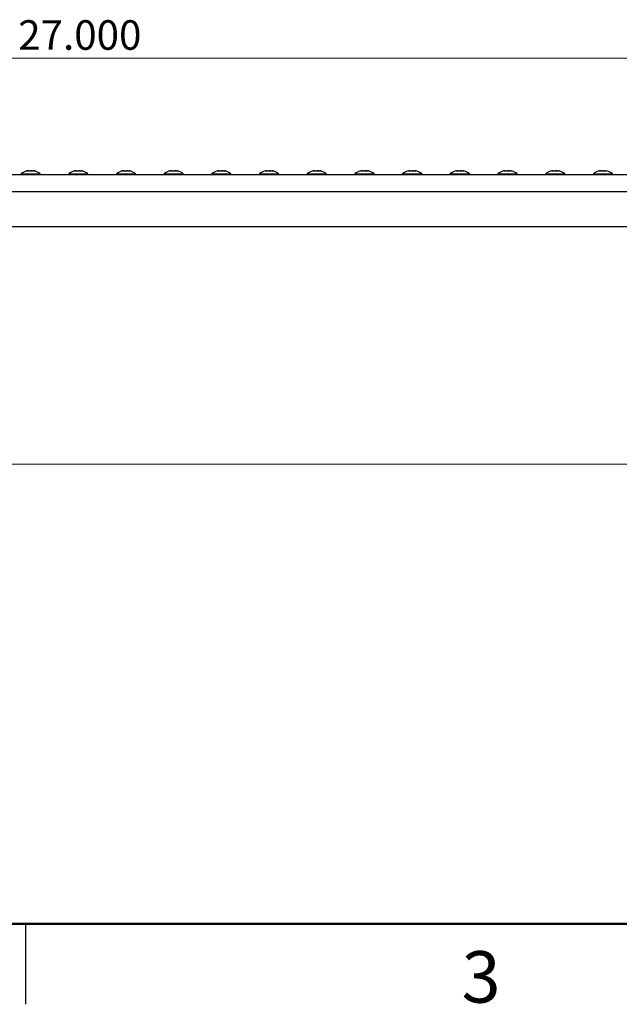
# Model space of a CAD drawing. Units: inches. Extents: x 0.1 to 16.9, y 0.1 to 10.9.
# Drawn here: x 4.2 to 7, y 0.1 to 4.7 of the extents above; entities that cross this region are included whole.
import ezdxf

# ---------------------------------------------------------------- set-up
doc = ezdxf.new("R2010")
doc.units = ezdxf.units.IN
doc.header["$MEASUREMENT"] = 0
doc.styles.add('SLDTEXTSTYLE0', font='TXT', dxfattribs={"width": 0.75})
doc.dimstyles.new('SLDDIMSTYLE0', dxfattribs={"dimtxt": 0.137795, "dimasz": 0.13, "dimexe": 0, "dimexo": 0.0625, "dimgap": 0.034449, "dimtad": 0, "dimtih": 1, "dimtoh": 1, "dimdec": 3, "dimlfac": 4.5, "dimrnd": 1e-09, "dimzin": 4, "dimdsep": 46, "dimtxsty": 'SLDTEXTSTYLE0', "dimsah": 1, "dimcen": 0.09, "dimadec": 0, "dimazin": 1, "dimtfac": 1, "dimtdec": 3, "dimtofl": 0, "dimtmove": 0, "dimatfit": 3, "dimfxl": 0, "dimfrac": 2, "dimtolj": 1, "dimtzin": 12, "dimarcsym": 0})

# ---------------------------------------------------------------- blocks, each defined once
blk = doc.blocks.new('_D')
at = {"color": 7, "linetype": 'Continuous', "lineweight": 0}
for p, q in [((1.4957, 3.7092), (1.4957, 2.6032)), ((13.4957, 3.7092), (13.4957, 2.6032)), ((13.4957, 2.6425), (1.4957, 2.6425))]:
    blk.add_line(p, q, dxfattribs=at)
at = {"color": 7, "linetype": 'Continuous', "lineweight": 18}
for points in [[(1.4957, 2.6425), (1.6257, 2.6225), (1.6257, 2.6625)], [(13.4957, 2.6425), (13.3657, 2.6625), (13.3657, 2.6225)]]:
    blk.add_solid(points, dxfattribs=at)
at = {"color": 7, "linetype": 'Continuous', "lineweight": 18, "insert": (7.2227, 2.8202), "char_height": 0.1378, "attachment_point": 1, "style": 'SLDTEXTSTYLE0'}
blk.add_mtext('54.000', dxfattribs=at)
blk = doc.blocks.new('_D_4')
at = {"color": 7, "linetype": 'Continuous', "lineweight": 0}
for p, q in [((1.4957, 3.9498), (1.4957, 4.5725)), ((7.4957, 3.8713), (7.4957, 4.5725)), ((1.4957, 4.5332), (7.4957, 4.5332))]:
    blk.add_line(p, q, dxfattribs=at)
at = {"color": 7, "linetype": 'Continuous', "lineweight": 18}
for points in [[(1.4957, 4.5332), (1.6257, 4.5132), (1.6257, 4.5532)], [(7.4957, 4.5332), (7.3657, 4.5532), (7.3657, 4.5132)]]:
    blk.add_solid(points, dxfattribs=at)
at = {"color": 7, "linetype": 'Continuous', "lineweight": 18, "insert": (4.2157, 4.7108), "char_height": 0.1378, "attachment_point": 1, "style": 'SLDTEXTSTYLE0'}
blk.add_mtext('27.000', dxfattribs=at)

msp = doc.modelspace()

# ---------------------------------------------------------------- linework, layer by layer
at = {"color": 7, "linetype": 'Continuous', "lineweight": 25}
for p, q in [((4.22907, 3.99417), (4.22907, 3.98972)), ((4.22907, 3.99417), (4.24495, 3.99417)), ((4.24495, 3.99417), (4.31796, 3.99417)), ((4.31796, 3.98972), (4.31796, 3.99417)), ((4.45129, 3.99417), (4.45129, 3.98972)), ((4.45129, 3.99417), (4.46717, 3.99417)), ((4.46717, 3.99417), (4.54018, 3.99417)), ((4.54018, 3.98972), (4.54018, 3.99417)), ((4.67352, 3.99417), (4.67352, 3.98972)), ((4.67352, 3.99417), (4.68939, 3.99417)), ((4.68939, 3.99417), (4.7624, 3.99417)), ((4.7624, 3.98972), (4.7624, 3.99417)), ((4.89574, 3.99417), (4.89574, 3.98972)), ((4.89574, 3.99417), (4.91161, 3.99417)), ((4.91161, 3.99417), (4.98463, 3.99417)), ((4.98463, 3.98972), (4.98463, 3.99417)), ((5.11796, 3.99417), (5.11796, 3.98972)), ((5.11796, 3.99417), (5.13384, 3.99417)), ((5.13384, 3.99417), (5.20685, 3.99417)), ((5.20685, 3.98972), (5.20685, 3.99417)), ((5.34018, 3.99417), (5.34018, 3.98972)), ((5.34018, 3.99417), (5.35606, 3.99417)), ((5.35606, 3.99417), (5.42907, 3.99417)), ((5.42907, 3.98972), (5.42907, 3.99417)), ((5.5624, 3.99417), (5.5624, 3.98972)), ((5.5624, 3.99417), (5.57828, 3.99417)), ((5.57828, 3.99417), (5.65129, 3.99417)), ((5.65129, 3.98972), (5.65129, 3.99417)), ((5.78463, 3.99417), (5.78463, 3.98972)), ((5.78463, 3.99417), (5.8005, 3.99417)), ((5.8005, 3.99417), (5.87352, 3.99417)), ((5.87352, 3.98972), (5.87352, 3.99417)), ((6.00685, 3.99417), (6.00685, 3.98972)), ((6.00685, 3.99417), (6.02273, 3.99417)), ((6.02273, 3.99417), (6.09574, 3.99417)), ((6.09574, 3.98972), (6.09574, 3.99417)), ((6.22907, 3.99417), (6.22907, 3.98972)), ((6.22907, 3.99417), (6.24495, 3.99417)), ((6.24495, 3.99417), (6.31796, 3.99417)), ((6.31796, 3.98972), (6.31796, 3.99417)), ((6.45129, 3.99417), (6.45129, 3.98972)), ((6.45129, 3.99417), (6.46717, 3.99417)), ((6.46717, 3.99417), (6.54018, 3.99417)), ((6.54018, 3.98972), (6.54018, 3.99417)), ((6.67352, 3.99417), (6.67352, 3.98972)), ((6.67352, 3.99417), (6.68939, 3.99417)), ((6.68939, 3.99417), (6.7624, 3.99417)), ((6.7624, 3.98972), (6.7624, 3.99417)), ((6.89574, 3.99417), (6.89574, 3.98972)), ((6.89574, 3.99417), (6.91161, 3.99417)), ((6.91161, 3.99417), (6.98463, 3.99417)), ((6.98463, 3.98972), (6.98463, 3.99417)), ((13.49574, 3.98972), (1.49574, 3.98972)), ((13.49574, 3.91039), (1.49574, 3.91039)), ((13.49574, 3.74861), (1.49574, 3.74861)), ((4.25, 0.5), (4.25, 0.125))]:
    msp.add_line(p, q, dxfattribs=at)
at = {"color": 7, "linetype": 'Continuous', "lineweight": 50}
msp.add_line((16.5, 0.5), (0.5, 0.5), dxfattribs=at)
at = {"color": 7, "linetype": 'Continuous', "lineweight": 25}
for centre, start, end in [((4.2744, 3.94529), 107.28248, 132.84088), ((4.2744, 3.94529), 106.24547, 107.28248), ((4.27263, 3.94529), 72.84128, 73.76366), ((4.27263, 3.94529), 47.15912, 72.84128), ((4.49662, 3.94529), 107.28248, 132.84088), ((4.49662, 3.94529), 106.24547, 107.28248), ((4.49485, 3.94529), 72.84128, 73.76366), ((4.49485, 3.94529), 47.15912, 72.84128), ((4.71885, 3.94529), 107.28248, 132.84088), ((4.71885, 3.94529), 106.24547, 107.28248), ((4.71707, 3.94529), 72.84128, 73.76366), ((4.71707, 3.94529), 47.15912, 72.84128), ((4.94107, 3.94529), 107.28248, 132.84088), ((4.94107, 3.94529), 106.24547, 107.28248), ((4.9393, 3.94529), 72.84128, 73.76366), ((4.9393, 3.94529), 47.15912, 72.84128), ((5.16329, 3.94529), 107.28248, 132.84088), ((5.16329, 3.94529), 106.24547, 107.28248), ((5.16152, 3.94529), 72.84128, 73.76366), ((5.16152, 3.94529), 47.15912, 72.84128), ((5.38551, 3.94529), 107.28248, 132.84088), ((5.38551, 3.94529), 106.24547, 107.28248), ((5.38374, 3.94529), 72.84128, 73.76366), ((5.38374, 3.94529), 47.15912, 72.84128), ((5.60774, 3.94529), 107.28248, 132.84088), ((5.60774, 3.94529), 106.24547, 107.28248), ((5.60596, 3.94529), 72.84128, 73.76366), ((5.60596, 3.94529), 47.15912, 72.84128), ((5.82996, 3.94529), 107.28248, 132.84088), ((5.82996, 3.94529), 106.24547, 107.28248), ((5.82818, 3.94529), 72.84128, 73.76366), ((5.82818, 3.94529), 47.15912, 72.84128), ((6.05218, 3.94529), 107.28248, 132.84088), ((6.05218, 3.94529), 106.24547, 107.28248), ((6.05041, 3.94529), 72.84128, 73.76366), ((6.05041, 3.94529), 47.15912, 72.84128), ((6.2744, 3.94529), 107.28248, 132.84088), ((6.2744, 3.94529), 106.24547, 107.28248), ((6.27263, 3.94529), 72.84128, 73.76366), ((6.27263, 3.94529), 47.15912, 72.84128), ((6.49662, 3.94529), 107.28248, 132.84088), ((6.49662, 3.94529), 106.24547, 107.28248), ((6.49485, 3.94529), 72.84128, 73.76366), ((6.49485, 3.94529), 47.15912, 72.84128), ((6.71885, 3.94529), 107.28248, 132.84088), ((6.71885, 3.94529), 106.24547, 107.28248), ((6.71707, 3.94529), 72.84128, 73.76366), ((6.71707, 3.94529), 47.15912, 72.84128), ((6.94107, 3.94529), 107.28248, 132.84088), ((6.94107, 3.94529), 106.24547, 107.28248), ((6.9393, 3.94529), 72.84128, 73.76366), ((6.9393, 3.94529), 47.15912, 72.84128)]:
    msp.add_arc(centre, 0.06667, start, end, dxfattribs=at)
for points, knots in [([(4.25578, 4.00929), (4.25623, 4.0094), (4.25719, 4.00963), (4.25842, 4.00961), (4.25976, 4.00939), (4.26059, 4.00906), (4.26115, 4.00884)], [0, 0, 0, 0, 0.2524455, 0.5330797, 0.6879174, 1, 1, 1, 1]), ([(4.2647, 4.00929), (4.26467, 4.00929), (4.26438, 4.00934), (4.26356, 4.00945), (4.26224, 4.00957), (4.26092, 4.00961), (4.25986, 4.00959), (4.25926, 4.00956), (4.25892, 4.00953), (4.25885, 4.00952)], [0, 0, 0, 0, 0.0171345, 0.1506829, 0.4197008, 0.6909207, 0.8266767, 0.9621544, 1, 1, 1, 1]), ([(4.26115, 4.00884), (4.26218, 4.00899), (4.26463, 4.00935), (4.26856, 4.00961), (4.27225, 4.00961), (4.27611, 4.00939), (4.2785, 4.00906), (4.2801, 4.00884)], [0, 0, 0, 0, 0.16402, 0.3913356, 0.61983, 0.7459, 1, 1, 1, 1]), ([(4.28233, 4.00929), (4.28105, 4.0094), (4.27832, 4.00963), (4.27537, 4.00963), (4.27372, 4.00953), (4.27352, 4.00952)], [0, 0, 0, 0, 0.4376396, 0.9302855, 1, 1, 1, 1]), ([(4.2801, 4.00884), (4.28062, 4.00896), (4.28139, 4.00914), (4.28243, 4.00931), (4.28347, 4.00945), (4.28479, 4.00957), (4.28611, 4.00961), (4.28717, 4.00959), (4.28823, 4.00953), (4.28952, 4.00941), (4.29102, 4.00917), (4.29199, 4.00895), (4.29247, 4.00884)], [0, 0, 0, 0, 0.1261763, 0.1893286, 0.2523591, 0.3793266, 0.5073333, 0.5714057, 0.6353466, 0.7641974, 0.8820185, 1, 1, 1, 1]), ([(4.29247, 4.00884), (4.29211, 4.00899), (4.29126, 4.00935), (4.28989, 4.0096), (4.28882, 4.00963), (4.28825, 4.00953), (4.28819, 4.00952)], [0, 0, 0, 0, 0.2522688, 0.6018886, 0.9533215, 1, 1, 1, 1]), ([(4.478, 4.00929), (4.47845, 4.0094), (4.47941, 4.00963), (4.48064, 4.00961), (4.48198, 4.00939), (4.48281, 4.00906), (4.48337, 4.00884)], [0, 0, 0, 0, 0.2524455, 0.5330797, 0.6879174, 1, 1, 1, 1]), ([(4.48692, 4.00929), (4.48689, 4.00929), (4.4866, 4.00934), (4.48578, 4.00945), (4.48447, 4.00957), (4.48314, 4.00961), (4.48208, 4.00959), (4.48148, 4.00956), (4.48114, 4.00953), (4.48107, 4.00952)], [0, 0, 0, 0, 0.0171345, 0.1506829, 0.4197008, 0.6909207, 0.8266767, 0.9621544, 1, 1, 1, 1]), ([(4.48337, 4.00884), (4.4844, 4.00899), (4.48686, 4.00935), (4.49078, 4.00961), (4.49448, 4.00961), (4.49833, 4.00939), (4.50072, 4.00906), (4.50232, 4.00884)], [0, 0, 0, 0, 0.16402, 0.3913356, 0.61983, 0.7459, 1, 1, 1, 1]), ([(4.50455, 4.00929), (4.50327, 4.0094), (4.50054, 4.00963), (4.49759, 4.00963), (4.49594, 4.00953), (4.49574, 4.00952)], [0, 0, 0, 0, 0.4376396, 0.9302855, 1, 1, 1, 1]), ([(4.50232, 4.00884), (4.50284, 4.00896), (4.50361, 4.00914), (4.50465, 4.00931), (4.5057, 4.00945), (4.50701, 4.00957), (4.50833, 4.00961), (4.50939, 4.00959), (4.51045, 4.00953), (4.51174, 4.00941), (4.51324, 4.00917), (4.51421, 4.00895), (4.51469, 4.00884)], [0, 0, 0, 0, 0.1261763, 0.1893286, 0.2523591, 0.3793266, 0.5073333, 0.5714057, 0.6353466, 0.7641974, 0.8820185, 1, 1, 1, 1]), ([(4.51469, 4.00884), (4.51433, 4.00899), (4.51348, 4.00935), (4.51212, 4.0096), (4.51104, 4.00963), (4.51047, 4.00953), (4.51041, 4.00952)], [0, 0, 0, 0, 0.2522688, 0.6018886, 0.9533215, 1, 1, 1, 1]), ([(4.70023, 4.00929), (4.70068, 4.0094), (4.70163, 4.00963), (4.70287, 4.00961), (4.7042, 4.00939), (4.70503, 4.00906), (4.70559, 4.00884)], [0, 0, 0, 0, 0.2524455, 0.5330797, 0.6879174, 1, 1, 1, 1]), ([(4.70915, 4.00929), (4.70911, 4.00929), (4.70882, 4.00934), (4.708, 4.00945), (4.70669, 4.00957), (4.70537, 4.00961), (4.70431, 4.00959), (4.7037, 4.00956), (4.70336, 4.00953), (4.70329, 4.00952)], [0, 0, 0, 0, 0.0171345, 0.1506829, 0.4197008, 0.6909207, 0.8266767, 0.9621544, 1, 1, 1, 1]), ([(4.70559, 4.00884), (4.70662, 4.00899), (4.70908, 4.00935), (4.713, 4.00961), (4.7167, 4.00961), (4.72055, 4.00939), (4.72294, 4.00906), (4.72454, 4.00884)], [0, 0, 0, 0, 0.16402, 0.3913356, 0.61983, 0.7459, 1, 1, 1, 1]), ([(4.72678, 4.00929), (4.72549, 4.0094), (4.72276, 4.00963), (4.71982, 4.00963), (4.71817, 4.00953), (4.71796, 4.00952)], [0, 0, 0, 0, 0.4376396, 0.9302855, 1, 1, 1, 1]), ([(4.72454, 4.00884), (4.72506, 4.00896), (4.72584, 4.00914), (4.72687, 4.00931), (4.72792, 4.00945), (4.72923, 4.00957), (4.73055, 4.00961), (4.73161, 4.00959), (4.73268, 4.00953), (4.73396, 4.00941), (4.73546, 4.00917), (4.73643, 4.00895), (4.73691, 4.00884)], [0, 0, 0, 0, 0.1261763, 0.1893286, 0.2523591, 0.3793266, 0.5073333, 0.5714057, 0.6353466, 0.7641974, 0.8820185, 1, 1, 1, 1]), ([(4.73691, 4.00884), (4.73656, 4.00899), (4.7357, 4.00935), (4.73434, 4.0096), (4.73327, 4.00963), (4.7327, 4.00953), (4.73263, 4.00952)], [0, 0, 0, 0, 0.2522688, 0.6018886, 0.9533215, 1, 1, 1, 1]), ([(4.92245, 4.00929), (4.9229, 4.0094), (4.92385, 4.00963), (4.92509, 4.00961), (4.92643, 4.00939), (4.92726, 4.00906), (4.92781, 4.00884)], [0, 0, 0, 0, 0.2524455, 0.5330797, 0.6879174, 1, 1, 1, 1]), ([(4.93137, 4.00929), (4.93133, 4.00929), (4.93104, 4.00934), (4.93022, 4.00945), (4.92891, 4.00957), (4.92759, 4.00961), (4.92653, 4.00959), (4.92592, 4.00956), (4.92559, 4.00953), (4.92551, 4.00952)], [0, 0, 0, 0, 0.0171345, 0.1506829, 0.4197008, 0.6909207, 0.8266767, 0.9621544, 1, 1, 1, 1]), ([(4.92781, 4.00884), (4.92884, 4.00899), (4.9313, 4.00935), (4.93523, 4.00961), (4.93892, 4.00961), (4.94278, 4.00939), (4.94517, 4.00906), (4.94676, 4.00884)], [0, 0, 0, 0, 0.16402, 0.3913356, 0.61983, 0.7459, 1, 1, 1, 1]), ([(4.949, 4.00929), (4.94771, 4.0094), (4.94499, 4.00963), (4.94204, 4.00963), (4.94039, 4.00953), (4.94018, 4.00952)], [0, 0, 0, 0, 0.4376396, 0.9302855, 1, 1, 1, 1]), ([(4.94676, 4.00884), (4.94728, 4.00896), (4.94806, 4.00914), (4.9491, 4.00931), (4.95014, 4.00945), (4.95146, 4.00957), (4.95278, 4.00961), (4.95384, 4.00959), (4.9549, 4.00953), (4.95618, 4.00941), (4.95769, 4.00917), (4.95865, 4.00895), (4.95914, 4.00884)], [0, 0, 0, 0, 0.1261763, 0.1893286, 0.2523591, 0.3793266, 0.5073333, 0.5714057, 0.6353466, 0.7641974, 0.8820185, 1, 1, 1, 1]), ([(4.95914, 4.00884), (4.95878, 4.00899), (4.95792, 4.00935), (4.95656, 4.0096), (4.95549, 4.00963), (4.95492, 4.00953), (4.95485, 4.00952)], [0, 0, 0, 0, 0.2522688, 0.6018886, 0.9533215, 1, 1, 1, 1]), ([(5.14467, 4.00929), (5.14512, 4.0094), (5.14607, 4.00963), (5.14731, 4.00961), (5.14865, 4.00939), (5.14948, 4.00906), (5.15003, 4.00884)], [0, 0, 0, 0, 0.2524455, 0.5330797, 0.6879174, 1, 1, 1, 1]), ([(5.15359, 4.00929), (5.15356, 4.00929), (5.15326, 4.00934), (5.15245, 4.00945), (5.15113, 4.00957), (5.14981, 4.00961), (5.14875, 4.00959), (5.14815, 4.00956), (5.14781, 4.00953), (5.14774, 4.00952)], [0, 0, 0, 0, 0.0171345, 0.1506829, 0.4197008, 0.6909207, 0.8266767, 0.9621544, 1, 1, 1, 1]), ([(5.15003, 4.00884), (5.15106, 4.00899), (5.15352, 4.00935), (5.15745, 4.00961), (5.16114, 4.00961), (5.165, 4.00939), (5.16739, 4.00906), (5.16899, 4.00884)], [0, 0, 0, 0, 0.16402, 0.3913356, 0.61983, 0.7459, 1, 1, 1, 1]), ([(5.17122, 4.00929), (5.16994, 4.0094), (5.16721, 4.00963), (5.16426, 4.00963), (5.16261, 4.00953), (5.1624, 4.00952)], [0, 0, 0, 0, 0.4376396, 0.9302855, 1, 1, 1, 1]), ([(5.16899, 4.00884), (5.1695, 4.00896), (5.17028, 4.00914), (5.17132, 4.00931), (5.17236, 4.00945), (5.17368, 4.00957), (5.175, 4.00961), (5.17606, 4.00959), (5.17712, 4.00953), (5.17841, 4.00941), (5.17991, 4.00917), (5.18087, 4.00895), (5.18136, 4.00884)], [0, 0, 0, 0, 0.1261763, 0.1893286, 0.2523591, 0.3793266, 0.5073333, 0.5714057, 0.6353466, 0.7641974, 0.8820185, 1, 1, 1, 1]), ([(5.18136, 4.00884), (5.181, 4.00899), (5.18015, 4.00935), (5.17878, 4.0096), (5.17771, 4.00963), (5.17714, 4.00953), (5.17707, 4.00952)], [0, 0, 0, 0, 0.2522688, 0.6018886, 0.9533215, 1, 1, 1, 1]), ([(5.36689, 4.00929), (5.36734, 4.0094), (5.3683, 4.00963), (5.36953, 4.00961), (5.37087, 4.00939), (5.3717, 4.00906), (5.37226, 4.00884)], [0, 0, 0, 0, 0.2524455, 0.5330797, 0.6879174, 1, 1, 1, 1]), ([(5.37581, 4.00929), (5.37578, 4.00929), (5.37549, 4.00934), (5.37467, 4.00945), (5.37335, 4.00957), (5.37203, 4.00961), (5.37097, 4.00959), (5.37037, 4.00956), (5.37003, 4.00953), (5.36996, 4.00952)], [0, 0, 0, 0, 0.0171345, 0.1506829, 0.4197008, 0.6909207, 0.8266767, 0.9621544, 1, 1, 1, 1]), ([(5.37226, 4.00884), (5.37329, 4.00899), (5.37574, 4.00935), (5.37967, 4.00961), (5.38336, 4.00961), (5.38722, 4.00939), (5.38961, 4.00906), (5.39121, 4.00884)], [0, 0, 0, 0, 0.16402, 0.3913356, 0.61983, 0.7459, 1, 1, 1, 1]), ([(5.39344, 4.00929), (5.39216, 4.0094), (5.38943, 4.00963), (5.38648, 4.00963), (5.38483, 4.00953), (5.38463, 4.00952)], [0, 0, 0, 0, 0.4376396, 0.9302855, 1, 1, 1, 1]), ([(5.39121, 4.00884), (5.39173, 4.00896), (5.3925, 4.00914), (5.39354, 4.00931), (5.39458, 4.00945), (5.3959, 4.00957), (5.39722, 4.00961), (5.39828, 4.00959), (5.39934, 4.00953), (5.40063, 4.00941), (5.40213, 4.00917), (5.4031, 4.00895), (5.40358, 4.00884)], [0, 0, 0, 0, 0.1261763, 0.1893286, 0.2523591, 0.3793266, 0.5073333, 0.5714057, 0.6353466, 0.7641974, 0.8820185, 1, 1, 1, 1]), ([(5.40358, 4.00884), (5.40322, 4.00899), (5.40237, 4.00935), (5.401, 4.0096), (5.39993, 4.00963), (5.39936, 4.00953), (5.3993, 4.00952)], [0, 0, 0, 0, 0.25226876, 0.60188858, 0.9533215, 1, 1, 1, 1]), ([(5.58911, 4.00929), (5.58957, 4.0094), (5.59052, 4.00963), (5.59175, 4.00961), (5.59309, 4.00939), (5.59392, 4.00906), (5.59448, 4.00884)], [0, 0, 0, 0, 0.2524455, 0.5330797, 0.6879174, 1, 1, 1, 1]), ([(5.59803, 4.00929), (5.598, 4.00929), (5.59771, 4.00934), (5.59689, 4.00945), (5.59558, 4.00957), (5.59426, 4.00961), (5.5932, 4.00959), (5.59259, 4.00956), (5.59225, 4.00953), (5.59218, 4.00952)], [0, 0, 0, 0, 0.0171345, 0.1506829, 0.4197008, 0.6909207, 0.8266767, 0.9621544, 1, 1, 1, 1]), ([(5.59448, 4.00884), (5.59551, 4.00899), (5.59797, 4.00935), (5.60189, 4.00961), (5.60559, 4.00961), (5.60944, 4.00939), (5.61183, 4.00906), (5.61343, 4.00884)], [0, 0, 0, 0, 0.16402, 0.3913356, 0.61983, 0.7459, 1, 1, 1, 1]), ([(5.61566, 4.00929), (5.61438, 4.0094), (5.61165, 4.00963), (5.60871, 4.00963), (5.60705, 4.00953), (5.60685, 4.00952)], [0, 0, 0, 0, 0.4376396, 0.9302855, 1, 1, 1, 1]), ([(5.61343, 4.00884), (5.61395, 4.00896), (5.61472, 4.00914), (5.61576, 4.00931), (5.61681, 4.00945), (5.61812, 4.00957), (5.61944, 4.00961), (5.6205, 4.00959), (5.62157, 4.00953), (5.62285, 4.00941), (5.62435, 4.00917), (5.62532, 4.00895), (5.6258, 4.00884)], [0, 0, 0, 0, 0.1261763, 0.1893286, 0.2523591, 0.3793266, 0.5073333, 0.5714057, 0.6353466, 0.7641974, 0.8820185, 1, 1, 1, 1]), ([(5.6258, 4.00884), (5.62544, 4.00899), (5.62459, 4.00935), (5.62323, 4.0096), (5.62215, 4.00963), (5.62159, 4.00953), (5.62152, 4.00952)], [0, 0, 0, 0, 0.25226876, 0.60188858, 0.9533215, 1, 1, 1, 1]), ([(5.81134, 4.00929), (5.81179, 4.0094), (5.81274, 4.00963), (5.81398, 4.00961), (5.81532, 4.00939), (5.81615, 4.00906), (5.8167, 4.00884)], [0, 0, 0, 0, 0.2524455, 0.5330797, 0.6879174, 1, 1, 1, 1]), ([(5.82026, 4.00929), (5.82022, 4.00929), (5.81993, 4.00934), (5.81911, 4.00945), (5.8178, 4.00957), (5.81648, 4.00961), (5.81542, 4.00959), (5.81481, 4.00956), (5.81448, 4.00953), (5.8144, 4.00952)], [0, 0, 0, 0, 0.0171345, 0.1506829, 0.4197008, 0.6909207, 0.8266767, 0.9621544, 1, 1, 1, 1]), ([(5.8167, 4.00884), (5.81773, 4.00899), (5.82019, 4.00935), (5.82412, 4.00961), (5.82781, 4.00961), (5.83167, 4.00939), (5.83406, 4.00906), (5.83565, 4.00884)], [0, 0, 0, 0, 0.16402, 0.3913356, 0.61983, 0.7459, 1, 1, 1, 1]), ([(5.83789, 4.00929), (5.8366, 4.0094), (5.83388, 4.00963), (5.83093, 4.00963), (5.82928, 4.00953), (5.82907, 4.00952)], [0, 0, 0, 0, 0.4376396, 0.9302855, 1, 1, 1, 1]), ([(5.83565, 4.00884), (5.83617, 4.00896), (5.83695, 4.00914), (5.83799, 4.00931), (5.83903, 4.00945), (5.84034, 4.00957), (5.84167, 4.00961), (5.84273, 4.00959), (5.84379, 4.00953), (5.84507, 4.00941), (5.84657, 4.00917), (5.84754, 4.00895), (5.84802, 4.00884)], [0, 0, 0, 0, 0.1261763, 0.1893286, 0.2523591, 0.3793266, 0.5073333, 0.5714057, 0.6353466, 0.7641974, 0.8820185, 1, 1, 1, 1]), ([(5.84802, 4.00884), (5.84767, 4.00899), (5.84681, 4.00935), (5.84545, 4.0096), (5.84438, 4.00963), (5.84381, 4.00953), (5.84374, 4.00952)], [0, 0, 0, 0, 0.25226876, 0.60188858, 0.9533215, 1, 1, 1, 1]), ([(6.03356, 4.00929), (6.03401, 4.0094), (6.03496, 4.00963), (6.0362, 4.00961), (6.03754, 4.00939), (6.03837, 4.00906), (6.03892, 4.00884)], [0, 0, 0, 0, 0.2524455, 0.5330797, 0.6879174, 1, 1, 1, 1]), ([(6.04248, 4.00929), (6.04245, 4.00929), (6.04215, 4.00934), (6.04134, 4.00945), (6.04002, 4.00957), (6.0387, 4.00961), (6.03764, 4.00959), (6.03704, 4.00956), (6.0367, 4.00953), (6.03662, 4.00952)], [0, 0, 0, 0, 0.0171345, 0.1506829, 0.4197008, 0.6909207, 0.8266767, 0.9621544, 1, 1, 1, 1]), ([(6.03892, 4.00884), (6.03995, 4.00899), (6.04241, 4.00935), (6.04634, 4.00961), (6.05003, 4.00961), (6.05389, 4.00939), (6.05628, 4.00906), (6.05788, 4.00884)], [0, 0, 0, 0, 0.16402, 0.3913356, 0.61983, 0.7459, 1, 1, 1, 1]), ([(6.06011, 4.00929), (6.05883, 4.0094), (6.0561, 4.00963), (6.05315, 4.00963), (6.0515, 4.00953), (6.05129, 4.00952)], [0, 0, 0, 0, 0.4376396, 0.9302855, 1, 1, 1, 1]), ([(6.05788, 4.00884), (6.05839, 4.00896), (6.05917, 4.00914), (6.06021, 4.00931), (6.06125, 4.00945), (6.06257, 4.00957), (6.06389, 4.00961), (6.06495, 4.00959), (6.06601, 4.00953), (6.06729, 4.00941), (6.0688, 4.00917), (6.06976, 4.00895), (6.07025, 4.00884)], [0, 0, 0, 0, 0.1261763, 0.1893286, 0.2523591, 0.3793266, 0.5073333, 0.5714057, 0.6353466, 0.7641974, 0.8820185, 1, 1, 1, 1]), ([(6.07025, 4.00884), (6.06989, 4.00899), (6.06904, 4.00935), (6.06767, 4.0096), (6.0666, 4.00963), (6.06603, 4.00953), (6.06596, 4.00952)], [0, 0, 0, 0, 0.25226876, 0.60188858, 0.9533215, 1, 1, 1, 1]), ([(6.25578, 4.00929), (6.25623, 4.0094), (6.25719, 4.00963), (6.25842, 4.00961), (6.25976, 4.00939), (6.26059, 4.00906), (6.26115, 4.00884)], [0, 0, 0, 0, 0.2524455, 0.5330797, 0.6879174, 1, 1, 1, 1]), ([(6.2647, 4.00929), (6.26467, 4.00929), (6.26438, 4.00934), (6.26356, 4.00945), (6.26224, 4.00957), (6.26092, 4.00961), (6.25986, 4.00959), (6.25926, 4.00956), (6.25892, 4.00953), (6.25885, 4.00952)], [0, 0, 0, 0, 0.0171345, 0.1506829, 0.4197008, 0.6909207, 0.8266767, 0.9621544, 1, 1, 1, 1]), ([(6.26115, 4.00884), (6.26218, 4.00899), (6.26463, 4.00935), (6.26856, 4.00961), (6.27225, 4.00961), (6.27611, 4.00939), (6.2785, 4.00906), (6.2801, 4.00884)], [0, 0, 0, 0, 0.16402, 0.3913356, 0.61983, 0.7459, 1, 1, 1, 1]), ([(6.28233, 4.00929), (6.28105, 4.0094), (6.27832, 4.00963), (6.27537, 4.00963), (6.27372, 4.00953), (6.27352, 4.00952)], [0, 0, 0, 0, 0.4376396, 0.9302855, 1, 1, 1, 1]), ([(6.2801, 4.00884), (6.28062, 4.00896), (6.28139, 4.00914), (6.28243, 4.00931), (6.28347, 4.00945), (6.28479, 4.00957), (6.28611, 4.00961), (6.28717, 4.00959), (6.28823, 4.00953), (6.28952, 4.00941), (6.29102, 4.00917), (6.29199, 4.00895), (6.29247, 4.00884)], [0, 0, 0, 0, 0.1261763, 0.1893286, 0.2523591, 0.3793266, 0.5073333, 0.5714057, 0.6353466, 0.7641974, 0.8820185, 1, 1, 1, 1]), ([(6.29247, 4.00884), (6.29211, 4.00899), (6.29126, 4.00935), (6.28989, 4.0096), (6.28882, 4.00963), (6.28825, 4.00953), (6.28819, 4.00952)], [0, 0, 0, 0, 0.25226876, 0.60188858, 0.9533215, 1, 1, 1, 1]), ([(6.478, 4.00929), (6.47845, 4.0094), (6.47941, 4.00963), (6.48064, 4.00961), (6.48198, 4.00939), (6.48281, 4.00906), (6.48337, 4.00884)], [0, 0, 0, 0, 0.2524455, 0.5330797, 0.6879174, 1, 1, 1, 1]), ([(6.48692, 4.00929), (6.48689, 4.00929), (6.4866, 4.00934), (6.48578, 4.00945), (6.48447, 4.00957), (6.48314, 4.00961), (6.48208, 4.00959), (6.48148, 4.00956), (6.48114, 4.00953), (6.48107, 4.00952)], [0, 0, 0, 0, 0.0171345, 0.1506829, 0.4197008, 0.6909207, 0.8266767, 0.9621544, 1, 1, 1, 1]), ([(6.48337, 4.00884), (6.4844, 4.00899), (6.48686, 4.00935), (6.49078, 4.00961), (6.49448, 4.00961), (6.49833, 4.00939), (6.50072, 4.00906), (6.50232, 4.00884)], [0, 0, 0, 0, 0.16402, 0.3913356, 0.61983, 0.7459, 1, 1, 1, 1]), ([(6.50455, 4.00929), (6.50327, 4.0094), (6.50054, 4.00963), (6.49759, 4.00963), (6.49594, 4.00953), (6.49574, 4.00952)], [0, 0, 0, 0, 0.4376396, 0.9302855, 1, 1, 1, 1]), ([(6.50232, 4.00884), (6.50284, 4.00896), (6.50361, 4.00914), (6.50465, 4.00931), (6.5057, 4.00945), (6.50701, 4.00957), (6.50833, 4.00961), (6.50939, 4.00959), (6.51045, 4.00953), (6.51174, 4.00941), (6.51324, 4.00917), (6.51421, 4.00895), (6.51469, 4.00884)], [0, 0, 0, 0, 0.1261763, 0.1893286, 0.2523591, 0.3793266, 0.5073333, 0.5714057, 0.6353466, 0.7641974, 0.8820185, 1, 1, 1, 1]), ([(6.51469, 4.00884), (6.51433, 4.00899), (6.51348, 4.00935), (6.51212, 4.0096), (6.51104, 4.00963), (6.51047, 4.00953), (6.51041, 4.00952)], [0, 0, 0, 0, 0.2522688, 0.6018886, 0.9533215, 1, 1, 1, 1]), ([(6.70023, 4.00929), (6.70068, 4.0094), (6.70163, 4.00963), (6.70287, 4.00961), (6.7042, 4.00939), (6.70503, 4.00906), (6.70559, 4.00884)], [0, 0, 0, 0, 0.2524455, 0.5330797, 0.6879174, 1, 1, 1, 1]), ([(6.70915, 4.00929), (6.70911, 4.00929), (6.70882, 4.00934), (6.708, 4.00945), (6.70669, 4.00957), (6.70537, 4.00961), (6.70431, 4.00959), (6.7037, 4.00956), (6.70336, 4.00953), (6.70329, 4.00952)], [0, 0, 0, 0, 0.0171345, 0.1506829, 0.4197008, 0.6909207, 0.8266767, 0.9621544, 1, 1, 1, 1]), ([(6.70559, 4.00884), (6.70662, 4.00899), (6.70908, 4.00935), (6.713, 4.00961), (6.7167, 4.00961), (6.72055, 4.00939), (6.72294, 4.00906), (6.72454, 4.00884)], [0, 0, 0, 0, 0.16402, 0.3913356, 0.61983, 0.7459, 1, 1, 1, 1]), ([(6.72678, 4.00929), (6.72549, 4.0094), (6.72276, 4.00963), (6.71982, 4.00963), (6.71817, 4.00953), (6.71796, 4.00952)], [0, 0, 0, 0, 0.4376396, 0.9302855, 1, 1, 1, 1]), ([(6.72454, 4.00884), (6.72506, 4.00896), (6.72584, 4.00914), (6.72687, 4.00931), (6.72792, 4.00945), (6.72923, 4.00957), (6.73055, 4.00961), (6.73161, 4.00959), (6.73268, 4.00953), (6.73396, 4.00941), (6.73546, 4.00917), (6.73643, 4.00895), (6.73691, 4.00884)], [0, 0, 0, 0, 0.1261763, 0.1893286, 0.2523591, 0.3793266, 0.5073333, 0.5714057, 0.6353466, 0.7641974, 0.8820185, 1, 1, 1, 1]), ([(6.73691, 4.00884), (6.73656, 4.00899), (6.7357, 4.00935), (6.73434, 4.0096), (6.73327, 4.00963), (6.7327, 4.00953), (6.73263, 4.00952)], [0, 0, 0, 0, 0.2522688, 0.6018886, 0.9533215, 1, 1, 1, 1]), ([(6.92245, 4.00929), (6.9229, 4.0094), (6.92385, 4.00963), (6.92509, 4.00961), (6.92643, 4.00939), (6.92726, 4.00906), (6.92781, 4.00884)], [0, 0, 0, 0, 0.2524455, 0.5330797, 0.6879174, 1, 1, 1, 1]), ([(6.93137, 4.00929), (6.93133, 4.00929), (6.93104, 4.00934), (6.93022, 4.00945), (6.92891, 4.00957), (6.92759, 4.00961), (6.92653, 4.00959), (6.92592, 4.00956), (6.92559, 4.00953), (6.92551, 4.00952)], [0, 0, 0, 0, 0.0171345, 0.1506829, 0.4197008, 0.6909207, 0.8266767, 0.9621544, 1, 1, 1, 1]), ([(6.92781, 4.00884), (6.92884, 4.00899), (6.9313, 4.00935), (6.93523, 4.00961), (6.93892, 4.00961), (6.94278, 4.00939), (6.94517, 4.00906), (6.94676, 4.00884)], [0, 0, 0, 0, 0.16402, 0.3913356, 0.61983, 0.7459, 1, 1, 1, 1]), ([(6.949, 4.00929), (6.94771, 4.0094), (6.94499, 4.00963), (6.94204, 4.00963), (6.94039, 4.00953), (6.94018, 4.00952)], [0, 0, 0, 0, 0.4376396, 0.9302855, 1, 1, 1, 1]), ([(6.94676, 4.00884), (6.94728, 4.00896), (6.94806, 4.00914), (6.9491, 4.00931), (6.95014, 4.00945), (6.95146, 4.00957), (6.95278, 4.00961), (6.95384, 4.00959), (6.9549, 4.00953), (6.95618, 4.00941), (6.95769, 4.00917), (6.95865, 4.00895), (6.95914, 4.00884)], [0, 0, 0, 0, 0.1261763, 0.1893286, 0.2523591, 0.3793266, 0.5073333, 0.5714057, 0.6353466, 0.7641974, 0.8820185, 1, 1, 1, 1]), ([(6.95914, 4.00884), (6.95878, 4.00901), (6.95837, 4.0092), (6.95797, 4.00928), (6.95792, 4.00928)], [0, 0, 0, 0, 0.8852143, 1, 1, 1, 1])]:
    msp.add_open_spline(points, degree=3, knots=knots, dxfattribs=at)

# ---------------------------------------------------------------- texts
at = {"color": 7, "linetype": 'Continuous', "lineweight": 0, "insert": (6.37258, 0.37259), "char_height": 0.24, "attachment_point": 2, "style": 'SLDTEXTSTYLE0'}
msp.add_mtext('3', dxfattribs=at)

# ---------------------------------------------------------------- dimensions: what is measured, and where the dimension line sits
at = {"color": 7, "linetype": 'Continuous', "lineweight": 18}
for base, p1, p2, picture, middle in [((7.49574, 4.64253), (1.49574, 3.91039), (7.49574, 3.83195), '_D_4', (4.49574, 4.64253)), ((1.49574, 2.75191), (13.49574, 3.74861), (1.49574, 3.74861), '_D', (7.50273, 2.75191))]:
    dim = msp.add_linear_dim(base=base, p1=p1, p2=p2, dimstyle='SLDDIMSTYLE0', dxfattribs=at)
    dim.commit()
    dim.dimension.update_dxf_attribs({"geometry": picture, "text_midpoint": middle, "dimtype": 160})

doc.saveas('drawing.dxf')
